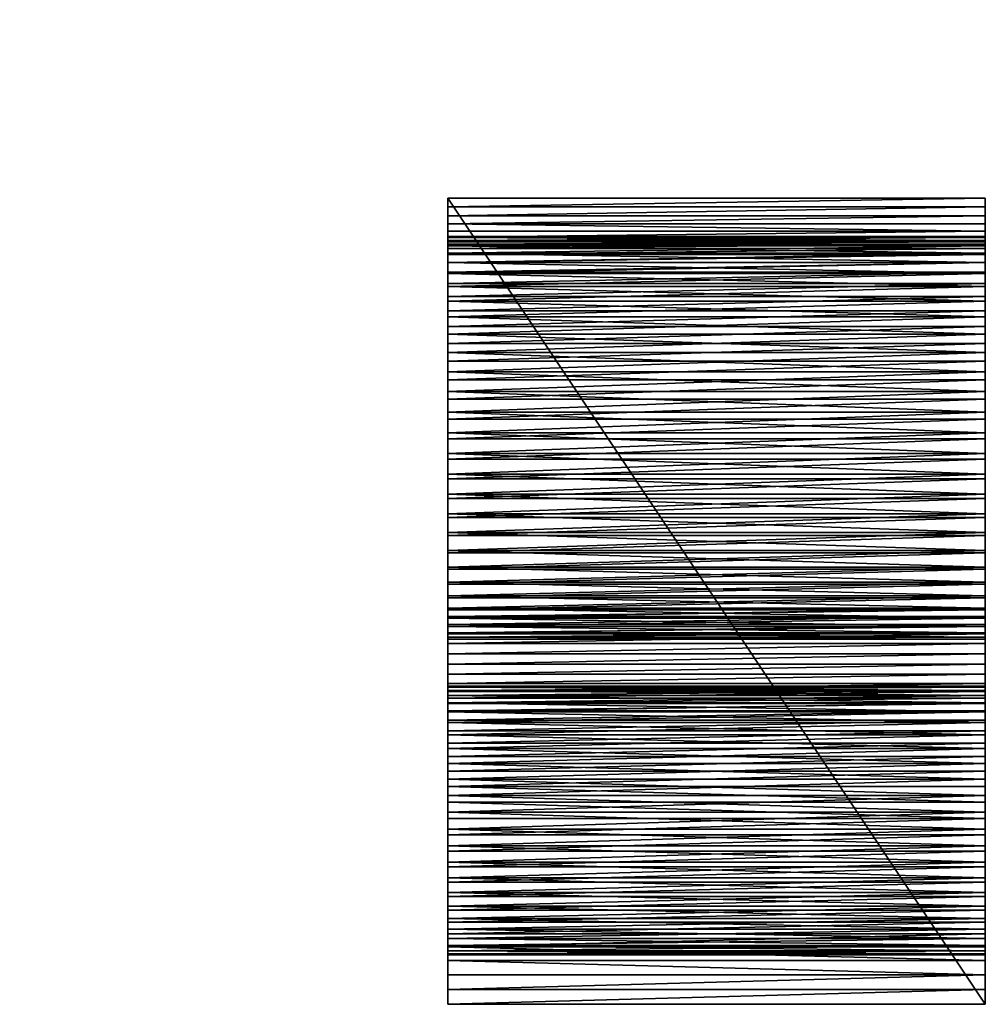
# Model space of a CAD drawing. Units: inches. Extents: x -87 to 87, y -78 to 78.
# Drawn here: x 51 to 87, y -35 to 1 of the extents above; entities that cross this region are included whole.
import ezdxf

# ---------------------------------------------------------------- set-up
doc = ezdxf.new("R2010")
doc.units = ezdxf.units.IN
doc.header["$MEASUREMENT"] = 0
for name, color, linetype in [('AFUFR-3-BSVL', 11, 'Continuous'), ('AFUFR-3-MAVL', 11, 'Continuous'), ('AFUFR-3-TPVL', 11, 'Continuous'), ('AFUFR-3-TPVL-1', 11, 'Continuous')]:
    doc.layers.add(name, color=color, linetype=linetype)

msp = doc.modelspace()

# ---------------------------------------------------------------- meshes
at = {"layer": 'AFUFR-3-BSVL'}
mesh = msp.add_polyface(dxfattribs=at)
corners = [(66.705, -24.017, 5.459), (66.705, -24.297, 4.919), (86.705, -24.017, 5.459), (86.705, -24.297, 4.919), (66.705, -24.64, 4.416), (86.705, -24.64, 4.416), (66.705, -25.042, 3.959), (86.705, -25.042, 3.959), (66.705, -25.497, 3.555), (86.705, -25.497, 3.555), (66.705, -25.997, 3.208), (86.705, -21.423, 6.497), (66.705, -21.423, 6.497), (66.705, -21.792, 6.61), (86.705, -21.792, 6.61), (66.705, -22.176, 6.649), (86.705, -22.176, 6.649), (66.705, -22.561, 6.614), (86.705, -22.561, 6.614), (66.705, -22.931, 6.506), (86.705, -22.931, 6.506), (66.705, -23.274, 6.329), (86.705, -23.274, 6.329), (66.705, -23.577, 6.089), (86.705, -23.577, 6.089), (66.705, -23.827, 5.795), (86.705, -23.827, 5.795), (66.705, -35.214), (66.705, -5.214), (86.705, -35.214), (66.705, -15.662, 2.618), (66.705, -27.696, 2.564), (66.705, -27.105, 2.709), (66.705, -16.388, 2.785), (66.705, -26.536, 2.925), (66.705, -17.094, 3.024), (66.705, -17.772, 3.332), (66.705, -18.417, 3.706), (66.705, -19.021, 4.141), (66.705, -19.58, 4.635), (66.705, -20.086, 5.182), (66.705, -20.536, 5.776), (66.705, -20.783, 6.072), (66.705, -21.082, 6.316), (66.705, -14.923, 2.523)]
mesh.append_faces([[corners[k] for k in face] for face in [(13, 17, 15)]], dxfattribs={"vtx0": -1})
mesh.append_faces([[corners[k] for k in face] for face in [(41, 25, 42), (42, 23, 43), (43, 21, 12), (12, 19, 13)]], dxfattribs={"vtx0": -1, "vtx1": -1})
mesh.append_faces([[corners[k] for k in face] for face in [(30, 31, 32), (33, 32, 34), (35, 34, 10), (36, 10, 8), (37, 8, 6), (38, 6, 4), (39, 4, 1), (40, 1, 0), (41, 0, 25), (42, 25, 23), (43, 23, 21), (12, 21, 19), (13, 19, 17)]], dxfattribs={"vtx0": -1, "vtx2": -1})
mesh.append_faces([[corners[k] for k in face] for face in [(27, 28, 29)]], dxfattribs={"vtx1": -1})
mesh.append_faces([[corners[k] for k in face] for face in [(0, 1, 2), (30, 44, 27)]], dxfattribs={"vtx1": -1, "vtx2": -1})
mesh.append_faces([[corners[k] for k in face] for face in [(3, 1, 4), (5, 4, 6), (7, 6, 8), (9, 8, 10), (11, 12, 13), (14, 13, 15), (16, 15, 17), (18, 17, 19), (20, 19, 21), (22, 21, 23), (24, 23, 25), (26, 25, 0)]], dxfattribs={"vtx2": -1})
mesh = msp.add_polyface(dxfattribs=at)
corners = [(66.705, -20.536, 5.776), (66.705, -20.783, 6.072), (86.705, -20.536, 5.776), (86.705, -20.783, 6.072), (66.705, -21.082, 6.316), (86.705, -21.082, 6.316), (66.705, -21.423, 6.497), (86.705, -9.409, 4.347), (66.705, -9.409, 4.347), (66.705, -9.994, 3.886), (86.705, -9.994, 3.886), (66.705, -10.623, 3.485), (86.705, -10.623, 3.485), (66.705, -11.287, 3.149), (86.705, -11.287, 3.149), (66.705, -11.982, 2.88), (86.705, -11.982, 2.88), (66.705, -12.7, 2.681), (86.705, -12.7, 2.681), (66.705, -13.435, 2.555), (86.705, -13.435, 2.555), (66.705, -14.178, 2.502), (86.705, -14.178, 2.502), (66.705, -14.923, 2.523), (86.705, -14.923, 2.523), (66.705, -15.662, 2.618), (86.705, -15.662, 2.618), (66.705, -16.388, 2.785), (86.705, -16.388, 2.785), (66.705, -17.094, 3.024), (86.705, -17.094, 3.024), (66.705, -17.772, 3.332), (86.705, -17.772, 3.332), (66.705, -18.417, 3.706), (86.705, -18.417, 3.706), (66.705, -19.021, 4.141), (86.705, -19.021, 4.141), (66.705, -19.58, 4.635), (86.705, -19.58, 4.635), (66.705, -20.086, 5.182), (86.705, -20.086, 5.182), (66.705, -27.105, 2.709), (66.705, -26.536, 2.925), (66.705, -25.997, 3.208), (66.705, -25.497, 3.555), (66.705, -25.042, 3.959), (66.705, -24.64, 4.416), (66.705, -24.297, 4.919), (66.705, -24.017, 5.459), (66.705, -35.214), (66.705, -5.214)]
mesh.append_faces([[corners[k] for k in face] for face in [(25, 41, 27), (27, 42, 29), (29, 43, 31), (31, 44, 33), (33, 45, 35), (35, 46, 37), (37, 47, 39), (39, 48, 0), (49, 23, 50)]], dxfattribs={"vtx0": -1, "vtx1": -1})
mesh.append_faces([[corners[k] for k in face] for face in [(50, 23, 21), (50, 21, 19), (50, 17, 15)]], dxfattribs={"vtx0": -1, "vtx2": -1})
mesh.append_faces([[corners[k] for k in face] for face in [(0, 1, 2), (19, 17, 50)]], dxfattribs={"vtx1": -1, "vtx2": -1})
mesh.append_faces([[corners[k] for k in face] for face in [(3, 1, 4), (5, 4, 6), (7, 8, 9), (10, 9, 11), (12, 11, 13), (14, 13, 15), (16, 15, 17), (18, 17, 19), (20, 19, 21), (22, 21, 23), (24, 23, 25), (26, 25, 27), (28, 27, 29), (30, 29, 31), (32, 31, 33), (34, 33, 35), (36, 35, 37), (38, 37, 39), (40, 39, 0)]], dxfattribs={"vtx2": -1})
mesh = msp.add_polyface(dxfattribs=at)
corners = [(66.705, -6.932, 8.821), (66.705, -7.085, 8.092), (86.705, -6.932, 8.821), (86.705, -7.085, 8.092), (66.705, -7.311, 7.381), (86.705, -7.311, 7.381), (66.705, -7.605, 6.697), (86.705, -7.605, 6.697), (66.705, -7.966, 6.045), (86.705, -7.966, 6.045), (66.705, -8.39, 5.432), (86.705, -8.39, 5.432), (66.705, -8.873, 4.865), (86.705, -8.873, 4.865), (66.705, -9.409, 4.347), (66.705, -5.214, 10), (66.705, -5.543, 10.024), (86.705, -5.214, 10), (86.705, -5.543, 10.024), (66.705, -5.869, 9.974), (86.705, -5.869, 9.974), (66.705, -6.176, 9.852), (86.705, -6.448, 9.665), (66.705, -6.448, 9.665), (66.705, -6.672, 9.423), (86.705, -6.672, 9.423), (66.705, -6.836, 9.136), (86.705, -6.836, 9.136), (66.705, -5.214), (86.705, -5.214), (66.705, -11.982, 2.88), (66.705, -11.287, 3.149), (66.705, -10.623, 3.485), (66.705, -9.994, 3.886)]
mesh.append_faces([[corners[k] for k in face] for face in [(22, 21, 23), (15, 19, 16)]], dxfattribs={"vtx0": -1})
mesh.append_faces([[corners[k] for k in face] for face in [(28, 4, 15)]], dxfattribs={"vtx0": -1, "vtx1": -1})
mesh.append_faces([[corners[k] for k in face] for face in [(28, 30, 31), (28, 32, 33), (28, 33, 14), (28, 12, 10), (28, 10, 8), (28, 6, 4), (15, 4, 1), (15, 1, 0), (15, 26, 24), (15, 24, 23), (15, 21, 19)]], dxfattribs={"vtx0": -1, "vtx2": -1})
mesh.append_faces([[corners[k] for k in face] for face in [(0, 1, 2), (15, 16, 17), (28, 15, 29)]], dxfattribs={"vtx1": -1})
mesh.append_faces([[corners[k] for k in face] for face in [(31, 32, 28), (14, 12, 28), (8, 6, 28), (0, 26, 15), (23, 21, 15)]], dxfattribs={"vtx1": -1, "vtx2": -1})
mesh.append_faces([[corners[k] for k in face] for face in [(3, 1, 4), (5, 4, 6), (7, 6, 8), (9, 8, 10), (11, 10, 12), (13, 12, 14), (18, 16, 19), (20, 19, 21), (22, 23, 24), (25, 24, 26), (27, 26, 0)]], dxfattribs={"vtx2": -1})
mesh = msp.add_polyface(dxfattribs=at)
corners = [(86.705, -20.536, 5.776), (66.705, -20.783, 6.072), (86.705, -20.783, 6.072), (66.705, -21.082, 6.316), (86.705, -21.082, 6.316), (66.705, -21.423, 6.497), (86.705, -21.423, 6.497), (86.705, -9.409, 4.347), (66.705, -9.994, 3.886), (86.705, -9.994, 3.886), (66.705, -10.623, 3.485), (86.705, -10.623, 3.485), (66.705, -11.287, 3.149), (86.705, -11.287, 3.149), (66.705, -11.982, 2.88), (86.705, -11.982, 2.88), (66.705, -12.7, 2.681), (86.705, -12.7, 2.681), (66.705, -13.435, 2.555), (86.705, -13.435, 2.555), (66.705, -14.178, 2.502), (86.705, -14.178, 2.502), (66.705, -14.923, 2.523), (86.705, -14.923, 2.523), (66.705, -15.662, 2.618), (86.705, -15.662, 2.618), (66.705, -16.388, 2.785), (86.705, -16.388, 2.785), (66.705, -17.094, 3.024), (86.705, -17.094, 3.024), (66.705, -17.772, 3.332), (86.705, -17.772, 3.332), (66.705, -18.417, 3.706), (86.705, -18.417, 3.706), (66.705, -19.021, 4.141), (86.705, -19.021, 4.141), (66.705, -19.58, 4.635), (86.705, -19.58, 4.635), (66.705, -20.086, 5.182), (86.705, -20.086, 5.182), (66.705, -20.536, 5.776), (86.705, -35.214), (66.705, -5.214), (86.705, -5.214), (86.705, -27.105, 2.709), (86.705, -26.536, 2.925), (86.705, -25.997, 3.208), (86.705, -25.497, 3.555), (86.705, -25.042, 3.959), (86.705, -24.64, 4.416), (86.705, -24.297, 4.919)]
mesh.append_faces([[corners[k] for k in face] for face in [(0, 1, 2), (2, 3, 4), (4, 5, 6), (7, 8, 9), (9, 10, 11), (11, 12, 13), (13, 14, 15), (15, 16, 17), (17, 18, 19), (19, 20, 21), (21, 22, 23), (23, 24, 25), (25, 26, 27), (27, 28, 29), (29, 30, 31), (31, 32, 33), (33, 34, 35), (35, 36, 37), (37, 38, 39), (41, 42, 43)]], dxfattribs={"vtx0": -1})
mesh.append_faces([[corners[k] for k in face] for face in [(39, 40, 0), (43, 23, 41)]], dxfattribs={"vtx0": -1, "vtx1": -1})
mesh.append_faces([[corners[k] for k in face] for face in [(44, 25, 27), (45, 27, 29), (46, 29, 31), (47, 31, 33), (48, 33, 35), (49, 35, 37), (50, 37, 39), (43, 15, 17), (43, 17, 19), (43, 21, 23)]], dxfattribs={"vtx0": -1, "vtx2": -1})
mesh.append_faces([[corners[k] for k in face] for face in [(19, 21, 43)]], dxfattribs={"vtx1": -1, "vtx2": -1})
mesh = msp.add_polyface(dxfattribs=at)
corners = [(86.705, -6.932, 8.821), (66.705, -7.085, 8.092), (86.705, -7.085, 8.092), (66.705, -7.311, 7.381), (86.705, -7.311, 7.381), (66.705, -7.605, 6.697), (86.705, -7.605, 6.697), (66.705, -7.966, 6.045), (86.705, -7.966, 6.045), (66.705, -8.39, 5.432), (86.705, -8.39, 5.432), (66.705, -8.873, 4.865), (86.705, -8.873, 4.865), (66.705, -9.409, 4.347), (86.705, -9.409, 4.347), (86.705, -5.214, 10), (66.705, -5.543, 10.024), (86.705, -5.543, 10.024), (66.705, -5.869, 9.974), (86.705, -5.869, 9.974), (66.705, -6.176, 9.852), (86.705, -6.176, 9.852), (86.705, -6.448, 9.665), (66.705, -6.672, 9.423), (86.705, -6.672, 9.423), (66.705, -6.836, 9.136), (86.705, -6.836, 9.136), (66.705, -6.932, 8.821), (86.705, -5.214), (66.705, -5.214, 10), (86.705, -9.994, 3.886), (86.705, -10.623, 3.485), (86.705, -11.287, 3.149), (86.705, -11.982, 2.88)]
mesh.append_faces([[corners[k] for k in face] for face in [(0, 1, 2), (2, 3, 4), (4, 5, 6), (6, 7, 8), (8, 9, 10), (10, 11, 12), (12, 13, 14), (15, 16, 17), (17, 18, 19), (19, 20, 21), (22, 23, 24), (24, 25, 26), (26, 27, 0), (28, 29, 15)]], dxfattribs={"vtx0": -1})
mesh.append_faces([[corners[k] for k in face] for face in [(15, 4, 28)]], dxfattribs={"vtx0": -1, "vtx1": -1})
mesh.append_faces([[corners[k] for k in face] for face in [(28, 4, 6), (28, 6, 8), (15, 19, 21), (15, 21, 22), (15, 24, 26), (15, 26, 0), (15, 2, 4), (28, 10, 12), (28, 12, 14), (28, 30, 31), (28, 31, 32)]], dxfattribs={"vtx0": -1, "vtx2": -1})
mesh.append_faces([[corners[k] for k in face] for face in [(21, 20, 22), (17, 19, 15)]], dxfattribs={"vtx1": -1})
mesh.append_faces([[corners[k] for k in face] for face in [(22, 24, 15), (0, 2, 15), (8, 10, 28), (14, 30, 28), (32, 33, 28)]], dxfattribs={"vtx1": -1, "vtx2": -1})
mesh = msp.add_polyface(dxfattribs=at)
corners = [(86.705, -24.017, 5.459), (66.705, -24.297, 4.919), (86.705, -24.297, 4.919), (66.705, -24.64, 4.416), (86.705, -24.64, 4.416), (66.705, -25.042, 3.959), (86.705, -25.042, 3.959), (66.705, -25.497, 3.555), (86.705, -25.497, 3.555), (66.705, -25.997, 3.208), (86.705, -25.997, 3.208), (86.705, -21.423, 6.497), (66.705, -21.792, 6.61), (86.705, -21.792, 6.61), (66.705, -22.176, 6.649), (86.705, -22.176, 6.649), (66.705, -22.561, 6.614), (86.705, -22.561, 6.614), (66.705, -22.931, 6.506), (86.705, -22.931, 6.506), (66.705, -23.274, 6.329), (86.705, -23.274, 6.329), (66.705, -23.577, 6.089), (86.705, -23.577, 6.089), (66.705, -23.827, 5.795), (86.705, -23.827, 5.795), (66.705, -24.017, 5.459), (86.705, -35.214), (86.705, -14.923, 2.523), (86.705, -15.662, 2.618), (86.705, -27.696, 2.564), (86.705, -27.105, 2.709), (86.705, -16.388, 2.785), (86.705, -26.536, 2.925), (86.705, -17.094, 3.024), (86.705, -17.772, 3.332), (86.705, -18.417, 3.706), (86.705, -19.021, 4.141), (86.705, -19.58, 4.635), (86.705, -20.086, 5.182), (86.705, -20.536, 5.776), (86.705, -20.783, 6.072), (86.705, -21.082, 6.316)]
mesh.append_faces([[corners[k] for k in face] for face in [(0, 1, 2), (2, 3, 4), (4, 5, 6), (6, 7, 8), (8, 9, 10), (11, 12, 13), (13, 14, 15), (15, 16, 17), (17, 18, 19), (19, 20, 21), (21, 22, 23), (23, 24, 25), (17, 13, 15)]], dxfattribs={"vtx0": -1})
mesh.append_faces([[corners[k] for k in face] for face in [(25, 26, 0), (30, 29, 31), (31, 32, 33), (33, 34, 10), (10, 35, 8), (8, 36, 6), (6, 37, 4), (4, 38, 2), (2, 39, 0), (0, 40, 25), (25, 41, 23), (23, 42, 21), (21, 11, 19), (19, 13, 17)]], dxfattribs={"vtx0": -1, "vtx1": -1})
mesh.append_faces([[corners[k] for k in face] for face in [(27, 28, 29), (0, 39, 40), (25, 40, 41), (23, 41, 42), (21, 42, 11), (19, 11, 13)]], dxfattribs={"vtx0": -1, "vtx2": -1})
mesh = msp.add_polyface(dxfattribs=at)
corners = [(66.705, -32.157, 3.982), (66.705, -32.595, 4.317), (86.705, -32.157, 3.982), (86.705, -32.595, 4.317), (66.705, -33.073, 4.591), (86.705, -33.583, 4.8), (66.705, -33.583, 4.8), (86.705, -34.116, 4.939), (66.705, -34.116, 4.939), (66.705, -34.663, 5.006), (86.705, -34.663, 5.006), (66.705, -35.214, 5), (86.705, -25.997, 3.208), (66.705, -25.997, 3.208), (66.705, -26.536, 2.925), (86.705, -26.536, 2.925), (66.705, -27.105, 2.709), (86.705, -27.696, 2.564), (66.705, -27.696, 2.564), (86.705, -28.3, 2.492), (66.705, -28.3, 2.492), (66.705, -28.909, 2.494), (86.705, -28.909, 2.494), (66.705, -29.513, 2.57), (86.705, -29.513, 2.57), (66.705, -30.103, 2.719), (86.705, -30.103, 2.719), (66.705, -30.671, 2.938), (86.705, -30.671, 2.938), (66.705, -31.208, 3.225), (86.705, -31.208, 3.225), (66.705, -31.706, 3.574), (86.705, -31.706, 3.574), (66.705, -35.214), (86.705, -35.214, 5), (66.705, -15.662, 2.618)]
mesh.append_faces([[corners[k] for k in face] for face in [(5, 4, 6), (7, 6, 8), (17, 16, 18), (19, 18, 20)]], dxfattribs={"vtx0": -1})
mesh.append_faces([[corners[k] for k in face] for face in [(11, 31, 33)]], dxfattribs={"vtx0": -1, "vtx1": -1})
mesh.append_faces([[corners[k] for k in face] for face in [(33, 18, 35)]], dxfattribs={"vtx0": -1, "vtx1": -1, "vtx2": -1})
mesh.append_faces([[corners[k] for k in face] for face in [(33, 31, 29), (33, 29, 27), (11, 8, 6), (11, 6, 4), (11, 1, 0), (11, 0, 31), (33, 25, 23), (33, 23, 21), (33, 20, 18)]], dxfattribs={"vtx0": -1, "vtx2": -1})
mesh.append_faces([[corners[k] for k in face] for face in [(11, 33, 34), (9, 8, 11)]], dxfattribs={"vtx1": -1})
mesh.append_faces([[corners[k] for k in face] for face in [(0, 1, 2), (4, 1, 11), (27, 25, 33), (21, 20, 33)]], dxfattribs={"vtx1": -1, "vtx2": -1})
mesh.append_faces([[corners[k] for k in face] for face in [(3, 1, 4), (7, 8, 9), (10, 9, 11), (12, 13, 14), (15, 14, 16), (19, 20, 21), (22, 21, 23), (24, 23, 25), (26, 25, 27), (28, 27, 29), (30, 29, 31), (32, 31, 0)]], dxfattribs={"vtx2": -1})
mesh = msp.add_polyface(dxfattribs=at)
corners = [(86.705, -32.157, 3.982), (66.705, -32.595, 4.317), (86.705, -32.595, 4.317), (66.705, -33.073, 4.591), (86.705, -33.073, 4.591), (86.705, -33.583, 4.8), (66.705, -33.583, 4.8), (86.705, -34.116, 4.939), (66.705, -34.663, 5.006), (86.705, -34.663, 5.006), (66.705, -35.214, 5), (86.705, -35.214, 5), (86.705, -25.997, 3.208), (66.705, -26.536, 2.925), (86.705, -26.536, 2.925), (66.705, -27.105, 2.709), (86.705, -27.105, 2.709), (86.705, -27.696, 2.564), (66.705, -27.696, 2.564), (86.705, -28.3, 2.492), (66.705, -28.909, 2.494), (86.705, -28.909, 2.494), (66.705, -29.513, 2.57), (86.705, -29.513, 2.57), (66.705, -30.103, 2.719), (86.705, -30.103, 2.719), (66.705, -30.671, 2.938), (86.705, -30.671, 2.938), (66.705, -31.208, 3.225), (86.705, -31.208, 3.225), (66.705, -31.706, 3.574), (86.705, -31.706, 3.574), (66.705, -32.157, 3.982), (66.705, -35.214), (86.705, -35.214), (86.705, -15.662, 2.618)]
mesh.append_faces([[corners[k] for k in face] for face in [(0, 1, 2), (2, 3, 4), (7, 8, 9), (9, 10, 11), (12, 13, 14), (14, 15, 16), (19, 20, 21), (21, 22, 23), (23, 24, 25), (25, 26, 27), (27, 28, 29), (29, 30, 31), (11, 33, 34)]], dxfattribs={"vtx0": -1})
mesh.append_faces([[corners[k] for k in face] for face in [(31, 32, 0), (34, 31, 11)]], dxfattribs={"vtx0": -1, "vtx1": -1})
mesh.append_faces([[corners[k] for k in face] for face in [(34, 35, 17)]], dxfattribs={"vtx0": -1, "vtx1": -1, "vtx2": -1})
mesh.append_faces([[corners[k] for k in face] for face in [(11, 31, 0), (11, 0, 2), (34, 19, 21), (34, 21, 23), (34, 25, 27), (34, 27, 29), (11, 4, 5), (11, 5, 7)]], dxfattribs={"vtx0": -1, "vtx2": -1})
mesh.append_faces([[corners[k] for k in face] for face in [(4, 3, 5), (5, 6, 7), (16, 15, 17), (17, 18, 19)]], dxfattribs={"vtx1": -1})
mesh.append_faces([[corners[k] for k in face] for face in [(17, 19, 34), (23, 25, 34), (29, 31, 34), (2, 4, 11)]], dxfattribs={"vtx1": -1, "vtx2": -1})
mesh.append_faces([[corners[k] for k in face] for face in [(7, 9, 11)]], dxfattribs={"vtx2": -1})
at = {"layer": 'AFUFR-3-MAVL'}
mesh = msp.add_polyface(dxfattribs=at)
corners = [(-67.357, -30.879, 2), (-87.357, -30.879, 2), (-87.357, -30.879), (-67.357, -30.879), (-87.357, -10.879, 2), (-87.357, -10.879), (-67.357, -10.879, 2), (-67.357, -10.879), (80.4, 18.022, 2), (60.4, 18.022, 2), (60.4, 18.022), (80.4, 18.022), (60.4, 38.022, 2), (60.4, 38.022), (80.4, 38.022, 2), (80.4, 38.022)]
mesh.append_faces([[corners[k] for k in face] for face in [(0, 2, 3), (1, 5, 2), (4, 7, 5), (6, 3, 7), (5, 3, 2), (1, 6, 4), (8, 10, 11), (9, 13, 10), (12, 15, 13), (14, 11, 15), (13, 11, 10), (9, 14, 12)]], dxfattribs={"vtx0": -1})
mesh.append_faces([[corners[k] for k in face] for face in [(1, 2, 0), (4, 5, 1), (6, 7, 4), (0, 3, 6), (7, 3, 5), (0, 6, 1), (9, 10, 8), (12, 13, 9), (14, 15, 12), (8, 11, 14), (15, 11, 13), (8, 14, 9)]], dxfattribs={"vtx1": -1})
at = {"layer": 'AFUFR-3-TPVL'}
mesh = msp.add_polyface(dxfattribs=at)
corners = [(86.705, -23.378, 7.488), (86.705, -23.418, 6.862), (86.705, -23.535, 6.245), (86.705, -23.729, 5.648), (86.705, -23.997, 5.08), (86.705, -24.333, 4.55), (86.705, -24.733, 4.066), (86.705, -25.191, 3.636), (86.705, -25.699, 3.267), (86.705, -26.249, 2.964), (86.705, -26.833, 2.733), (86.705, -27.441, 2.577), (86.705, -28.064, 2.498), (86.705, -28.692, 2.498), (86.705, -29.315, 2.577), (86.705, -29.923, 2.733), (86.705, -30.507, 2.964), (86.705, -31.057, 3.267), (86.705, -31.565, 3.636), (86.705, -32.023, 4.066), (86.705, -32.423, 4.55), (86.705, -32.76, 5.08), (86.705, -33.027, 5.648), (86.705, -33.221, 6.245), (86.705, -33.339, 6.862), (86.705, -33.378, 7.488), (86.705, -33.339, 8.115), (86.705, -33.221, 8.732), (86.705, -33.027, 9.329), (86.705, -32.76, 9.897), (86.705, -32.423, 10.427), (86.705, -32.023, 10.911), (86.705, -31.565, 11.341), (86.705, -31.057, 11.71), (86.705, -30.507, 12.013), (86.705, -29.923, 12.244), (86.705, -29.315, 12.4), (86.705, -28.692, 12.479), (86.705, -28.064, 12.479), (86.705, -27.441, 12.4), (86.705, -26.833, 12.244), (86.705, -26.249, 12.013), (86.705, -25.699, 11.71), (86.705, -25.191, 11.341), (86.705, -24.733, 10.911), (86.705, -24.333, 10.427), (86.705, -23.997, 9.897), (86.705, -23.729, 9.329), (86.705, -23.535, 8.732), (86.705, -23.418, 8.115), (66.705, -23.378, 7.488), (66.705, -23.418, 8.115), (66.705, -23.535, 8.732), (66.705, -23.729, 9.329), (66.705, -23.997, 9.897), (66.705, -24.333, 10.427), (66.705, -24.733, 10.911), (66.705, -25.191, 11.341), (66.705, -25.699, 11.71), (66.705, -26.249, 12.013), (66.705, -26.833, 12.244), (66.705, -27.441, 12.4), (66.705, -28.064, 12.479), (66.705, -28.692, 12.479), (66.705, -29.315, 12.4), (66.705, -29.923, 12.244), (66.705, -30.507, 12.013), (66.705, -31.057, 11.71), (66.705, -31.565, 11.341), (66.705, -32.023, 10.911), (66.705, -32.423, 10.427), (66.705, -32.76, 9.897), (66.705, -33.027, 9.329), (66.705, -33.221, 8.732), (66.705, -33.339, 8.115), (66.705, -33.378, 7.488), (66.705, -33.339, 6.862), (66.705, -33.221, 6.245), (66.705, -33.027, 5.648), (66.705, -32.76, 5.08), (66.705, -32.423, 4.55), (66.705, -32.023, 4.066), (66.705, -31.565, 3.636), (66.705, -31.057, 3.267), (66.705, -30.507, 2.964), (66.705, -29.923, 2.733), (66.705, -29.315, 2.577), (66.705, -28.692, 2.498), (66.705, -28.064, 2.498), (66.705, -27.441, 2.577), (66.705, -26.833, 2.733), (66.705, -26.249, 2.964), (66.705, -25.699, 3.267), (66.705, -25.191, 3.636), (66.705, -24.733, 4.066), (66.705, -24.333, 4.55), (66.705, -23.997, 5.08), (66.705, -23.729, 5.648), (66.705, -23.535, 6.245), (66.705, -23.418, 6.862)]
mesh.append_faces([[corners[k] for k in face] for face in [(0, 99, 50), (49, 50, 51), (48, 51, 52), (47, 52, 53), (46, 53, 54), (45, 54, 55), (44, 55, 56), (43, 56, 57), (42, 57, 58), (41, 58, 59), (40, 59, 60), (39, 60, 61), (38, 61, 62), (37, 62, 63), (36, 63, 64), (35, 64, 65), (34, 65, 66), (33, 66, 67), (32, 67, 68), (31, 68, 69), (30, 69, 70), (29, 70, 71), (28, 71, 72), (27, 72, 73), (26, 73, 74), (25, 74, 75), (24, 75, 76), (23, 76, 77), (22, 77, 78), (21, 78, 79), (20, 79, 80), (19, 80, 81), (18, 81, 82), (17, 82, 83), (16, 83, 84), (15, 84, 85), (14, 85, 86), (13, 86, 87), (12, 87, 88), (11, 88, 89), (10, 89, 90), (9, 90, 91), (8, 91, 92), (7, 92, 93), (6, 93, 94), (5, 94, 95), (4, 95, 96), (3, 96, 97), (2, 97, 98), (1, 98, 99), (24, 26, 25), (11, 13, 12), (74, 76, 75), (61, 63, 62)]], dxfattribs={"vtx0": -1})
mesh.append_faces([[corners[k] for k in face] for face in [(15, 35, 16), (16, 34, 17), (17, 33, 18), (18, 32, 19), (19, 31, 20), (20, 30, 21), (21, 29, 22), (22, 28, 23), (23, 27, 24), (14, 10, 15), (10, 14, 11), (65, 85, 66), (66, 84, 67), (67, 83, 68), (68, 82, 69), (69, 81, 70), (70, 80, 71), (71, 79, 72), (72, 78, 73), (73, 77, 74), (64, 60, 65), (60, 64, 61)]], dxfattribs={"vtx0": -1, "vtx1": -1})
mesh.append_faces([[corners[k] for k in face] for face in [(15, 0, 49), (15, 49, 48), (15, 47, 46), (15, 46, 45), (15, 44, 43), (15, 43, 42), (15, 41, 40), (15, 40, 39), (15, 38, 37), (15, 37, 36), (16, 35, 34), (17, 34, 33), (18, 33, 32), (19, 32, 31), (20, 31, 30), (21, 30, 29), (22, 29, 28), (23, 28, 27), (24, 27, 26), (15, 10, 9), (15, 9, 8), (11, 14, 13), (15, 7, 6), (15, 6, 5), (15, 4, 3), (15, 3, 2), (65, 50, 99), (65, 99, 98), (65, 97, 96), (65, 96, 95), (65, 94, 93), (65, 93, 92), (65, 91, 90), (65, 90, 89), (65, 88, 87), (65, 87, 86), (66, 85, 84), (67, 84, 83), (68, 83, 82), (69, 82, 81), (70, 81, 80), (71, 80, 79), (72, 79, 78), (73, 78, 77), (74, 77, 76), (65, 60, 59), (65, 59, 58), (61, 64, 63), (65, 57, 56), (65, 56, 55), (65, 54, 53), (65, 53, 52)]], dxfattribs={"vtx0": -1, "vtx2": -1})
mesh.append_faces([[corners[k] for k in face] for face in [(1, 99, 0), (0, 50, 49), (49, 51, 48), (48, 52, 47), (47, 53, 46), (46, 54, 45), (45, 55, 44), (44, 56, 43), (43, 57, 42), (42, 58, 41), (41, 59, 40), (40, 60, 39), (39, 61, 38), (38, 62, 37), (37, 63, 36), (36, 64, 35), (35, 65, 34), (34, 66, 33), (33, 67, 32), (32, 68, 31), (31, 69, 30), (30, 70, 29), (29, 71, 28), (28, 72, 27), (27, 73, 26), (26, 74, 25), (25, 75, 24), (24, 76, 23), (23, 77, 22), (22, 78, 21), (21, 79, 20), (20, 80, 19), (19, 81, 18), (18, 82, 17), (17, 83, 16), (16, 84, 15), (15, 85, 14), (14, 86, 13), (13, 87, 12), (12, 88, 11), (11, 89, 10), (10, 90, 9), (9, 91, 8), (8, 92, 7), (7, 93, 6), (6, 94, 5), (5, 95, 4), (4, 96, 3), (3, 97, 2), (2, 98, 1)]], dxfattribs={"vtx1": -1})
mesh.append_faces([[corners[k] for k in face] for face in [(1, 0, 15), (48, 47, 15), (45, 44, 15), (42, 41, 15), (39, 38, 15), (36, 35, 15), (8, 7, 15), (5, 4, 15), (2, 1, 15), (51, 50, 65), (98, 97, 65), (95, 94, 65), (92, 91, 65), (89, 88, 65), (86, 85, 65), (58, 57, 65), (55, 54, 65), (52, 51, 65)]], dxfattribs={"vtx1": -1, "vtx2": -1})
at = {"layer": 'AFUFR-3-TPVL-1'}
mesh = msp.add_polyface(dxfattribs=at)
corners = [(86.705, -6.638, 10.007), (86.705, -6.678, 9.236), (86.705, -6.797, 8.473), (86.705, -6.993, 7.726), (86.705, -7.266, 7.004), (86.705, -7.611, 6.313), (86.705, -8.025, 5.661), (86.705, -8.505, 5.056), (86.705, -9.044, 4.503), (86.705, -9.637, 4.008), (86.705, -10.277, 3.577), (86.705, -10.959, 3.214), (86.705, -11.674, 2.923), (86.705, -12.416, 2.708), (86.705, -13.175, 2.569), (86.705, -13.945, 2.51), (86.705, -14.717, 2.529), (86.705, -15.483, 2.629), (86.705, -16.234, 2.806), (86.705, -16.964, 3.06), (86.705, -17.663, 3.387), (86.705, -18.325, 3.784), (86.705, -18.943, 4.248), (86.705, -19.509, 4.772), (86.705, -20.019, 5.352), (86.705, -20.467, 5.982), (86.705, -20.847, 6.654), (86.705, -21.156, 7.361), (86.705, -21.391, 8.097), (86.705, -21.549, 8.853), (86.705, -21.628, 9.621), (86.705, -21.628, 10.393), (86.705, -21.549, 11.161), (86.705, -21.391, 11.917), (86.705, -21.156, 12.653), (86.705, -20.847, 13.36), (86.705, -20.467, 14.032), (86.705, -20.019, 14.662), (86.705, -19.509, 15.242), (86.705, -18.943, 15.766), (86.705, -18.325, 16.23), (86.705, -17.663, 16.627), (86.705, -16.964, 16.954), (86.705, -16.234, 17.208), (86.705, -15.483, 17.386), (86.705, -14.717, 17.485), (86.705, -13.945, 17.505), (86.705, -13.175, 17.445), (86.705, -12.416, 17.307), (86.705, -11.674, 17.091), (86.705, -10.959, 16.8), (86.705, -10.277, 16.437), (86.705, -9.637, 16.006), (86.705, -9.044, 15.511), (86.705, -8.505, 14.958), (86.705, -8.025, 14.353), (86.705, -7.611, 13.701), (86.705, -7.266, 13.01), (86.705, -6.993, 12.288), (86.705, -6.797, 11.541), (86.705, -6.678, 10.778), (66.705, -6.638, 10.007), (66.705, -6.678, 10.778), (66.705, -6.797, 11.541), (66.705, -6.993, 12.288), (66.705, -7.266, 13.01), (66.705, -7.611, 13.701), (66.705, -8.025, 14.353), (66.705, -8.505, 14.958), (66.705, -9.044, 15.511), (66.705, -9.637, 16.006), (66.705, -10.277, 16.437), (66.705, -10.959, 16.8), (66.705, -11.674, 17.091), (66.705, -12.416, 17.307), (66.705, -13.175, 17.445), (66.705, -13.945, 17.505), (66.705, -14.717, 17.485), (66.705, -15.483, 17.386), (66.705, -16.234, 17.208), (66.705, -16.964, 16.954), (66.705, -17.663, 16.627), (66.705, -18.325, 16.23), (66.705, -18.943, 15.766), (66.705, -19.509, 15.242), (66.705, -20.019, 14.662), (66.705, -20.467, 14.032), (66.705, -20.847, 13.36), (66.705, -21.156, 12.653), (66.705, -21.391, 11.917), (66.705, -21.549, 11.161), (66.705, -21.628, 10.393), (66.705, -21.628, 9.621), (66.705, -21.549, 8.853), (66.705, -21.391, 8.097), (66.705, -21.156, 7.361), (66.705, -20.847, 6.654), (66.705, -20.467, 5.982), (66.705, -20.019, 5.352), (66.705, -19.509, 4.772), (66.705, -18.943, 4.248), (66.705, -18.325, 3.784), (66.705, -17.663, 3.387), (66.705, -16.964, 3.06), (66.705, -16.234, 2.806), (66.705, -15.483, 2.629), (66.705, -14.717, 2.529), (66.705, -13.945, 2.51), (66.705, -13.175, 2.569), (66.705, -12.416, 2.708), (66.705, -11.674, 2.923), (66.705, -10.959, 3.214), (66.705, -10.277, 3.577), (66.705, -9.637, 4.008), (66.705, -9.044, 4.503), (66.705, -8.505, 5.056), (66.705, -8.025, 5.661), (66.705, -7.611, 6.313), (66.705, -7.266, 7.004), (66.705, -6.993, 7.726), (66.705, -6.797, 8.473), (66.705, -6.678, 9.236)]
mesh.append_faces([[corners[k] for k in face] for face in [(1, 61, 0), (0, 62, 60), (60, 63, 59), (59, 64, 58), (58, 65, 57), (57, 66, 56), (56, 67, 55), (55, 68, 54), (54, 69, 53), (53, 70, 52), (52, 71, 51), (51, 72, 50), (50, 73, 49), (49, 74, 48), (48, 75, 47), (47, 76, 46), (46, 77, 45), (45, 78, 44), (44, 79, 43), (43, 80, 42), (42, 81, 41), (41, 82, 40), (40, 83, 39), (39, 84, 38), (38, 85, 37), (37, 86, 36), (36, 87, 35), (35, 88, 34), (34, 89, 33), (33, 90, 32), (32, 91, 31), (31, 92, 30), (30, 93, 29), (29, 94, 28), (28, 95, 27), (27, 96, 26), (26, 97, 25), (25, 98, 24), (24, 99, 23), (23, 100, 22), (22, 101, 21), (21, 102, 20), (20, 103, 19), (19, 104, 18), (18, 105, 17), (17, 106, 16), (16, 107, 15), (15, 108, 14), (14, 109, 13), (13, 110, 12), (12, 111, 11), (11, 112, 10), (10, 113, 9), (9, 114, 8), (8, 115, 7), (7, 116, 6), (6, 117, 5), (5, 118, 4), (4, 119, 3), (3, 120, 2), (2, 121, 1), (30, 32, 31), (91, 93, 92)]], dxfattribs={"vtx0": -1})
mesh.append_faces([[corners[k] for k in face] for face in [(1, 60, 2), (2, 59, 3), (3, 58, 4), (4, 57, 5), (5, 56, 6), (6, 55, 7), (7, 54, 8), (8, 53, 9), (9, 52, 10), (10, 51, 11), (11, 50, 12), (12, 49, 13), (13, 48, 14), (14, 47, 15), (15, 46, 16), (16, 45, 17), (17, 44, 18), (18, 43, 19), (19, 42, 20), (20, 41, 21), (21, 40, 22), (22, 39, 23), (23, 38, 24), (24, 37, 25), (25, 36, 26), (26, 35, 27), (27, 34, 28), (28, 33, 29), (29, 32, 30), (62, 121, 63), (63, 120, 64), (64, 119, 65), (65, 118, 66), (66, 117, 67), (67, 116, 68), (68, 115, 69), (69, 114, 70), (70, 113, 71), (71, 112, 72), (72, 111, 73), (73, 110, 74), (74, 109, 75), (75, 108, 76), (76, 107, 77), (77, 106, 78), (78, 105, 79), (79, 104, 80), (80, 103, 81), (81, 102, 82), (82, 101, 83), (83, 100, 84), (84, 99, 85), (85, 98, 86), (86, 97, 87), (87, 96, 88), (88, 95, 89), (89, 94, 90), (90, 93, 91)]], dxfattribs={"vtx0": -1, "vtx1": -1})
mesh.append_faces([[corners[k] for k in face] for face in [(2, 60, 59), (3, 59, 58), (4, 58, 57), (5, 57, 56), (6, 56, 55), (7, 55, 54), (8, 54, 53), (9, 53, 52), (10, 52, 51), (11, 51, 50), (12, 50, 49), (13, 49, 48), (14, 48, 47), (15, 47, 46), (16, 46, 45), (17, 45, 44), (18, 44, 43), (19, 43, 42), (20, 42, 41), (21, 41, 40), (22, 40, 39), (23, 39, 38), (24, 38, 37), (25, 37, 36), (26, 36, 35), (27, 35, 34), (28, 34, 33), (29, 33, 32), (63, 121, 120), (64, 120, 119), (65, 119, 118), (66, 118, 117), (67, 117, 116), (68, 116, 115), (69, 115, 114), (70, 114, 113), (71, 113, 112), (72, 112, 111), (73, 111, 110), (74, 110, 109), (75, 109, 108), (76, 108, 107), (77, 107, 106), (78, 106, 105), (79, 105, 104), (80, 104, 103), (81, 103, 102), (82, 102, 101), (83, 101, 100), (84, 100, 99), (85, 99, 98), (86, 98, 97), (87, 97, 96), (88, 96, 95), (89, 95, 94), (90, 94, 93)]], dxfattribs={"vtx0": -1, "vtx2": -1})
mesh.append_faces([[corners[k] for k in face] for face in [(0, 60, 1), (61, 121, 62)]], dxfattribs={"vtx1": -1})
mesh.append_faces([[corners[k] for k in face] for face in [(0, 61, 62), (60, 62, 63), (59, 63, 64), (58, 64, 65), (57, 65, 66), (56, 66, 67), (55, 67, 68), (54, 68, 69), (53, 69, 70), (52, 70, 71), (51, 71, 72), (50, 72, 73), (49, 73, 74), (48, 74, 75), (47, 75, 76), (46, 76, 77), (45, 77, 78), (44, 78, 79), (43, 79, 80), (42, 80, 81), (41, 81, 82), (40, 82, 83), (39, 83, 84), (38, 84, 85), (37, 85, 86), (36, 86, 87), (35, 87, 88), (34, 88, 89), (33, 89, 90), (32, 90, 91), (31, 91, 92), (30, 92, 93), (29, 93, 94), (28, 94, 95), (27, 95, 96), (26, 96, 97), (25, 97, 98), (24, 98, 99), (23, 99, 100), (22, 100, 101), (21, 101, 102), (20, 102, 103), (19, 103, 104), (18, 104, 105), (17, 105, 106), (16, 106, 107), (15, 107, 108), (14, 108, 109), (13, 109, 110), (12, 110, 111), (11, 111, 112), (10, 112, 113), (9, 113, 114), (8, 114, 115), (7, 115, 116), (6, 116, 117), (5, 117, 118), (4, 118, 119), (3, 119, 120), (2, 120, 121), (1, 121, 61)]], dxfattribs={"vtx2": -1})

doc.saveas('drawing.dxf')
